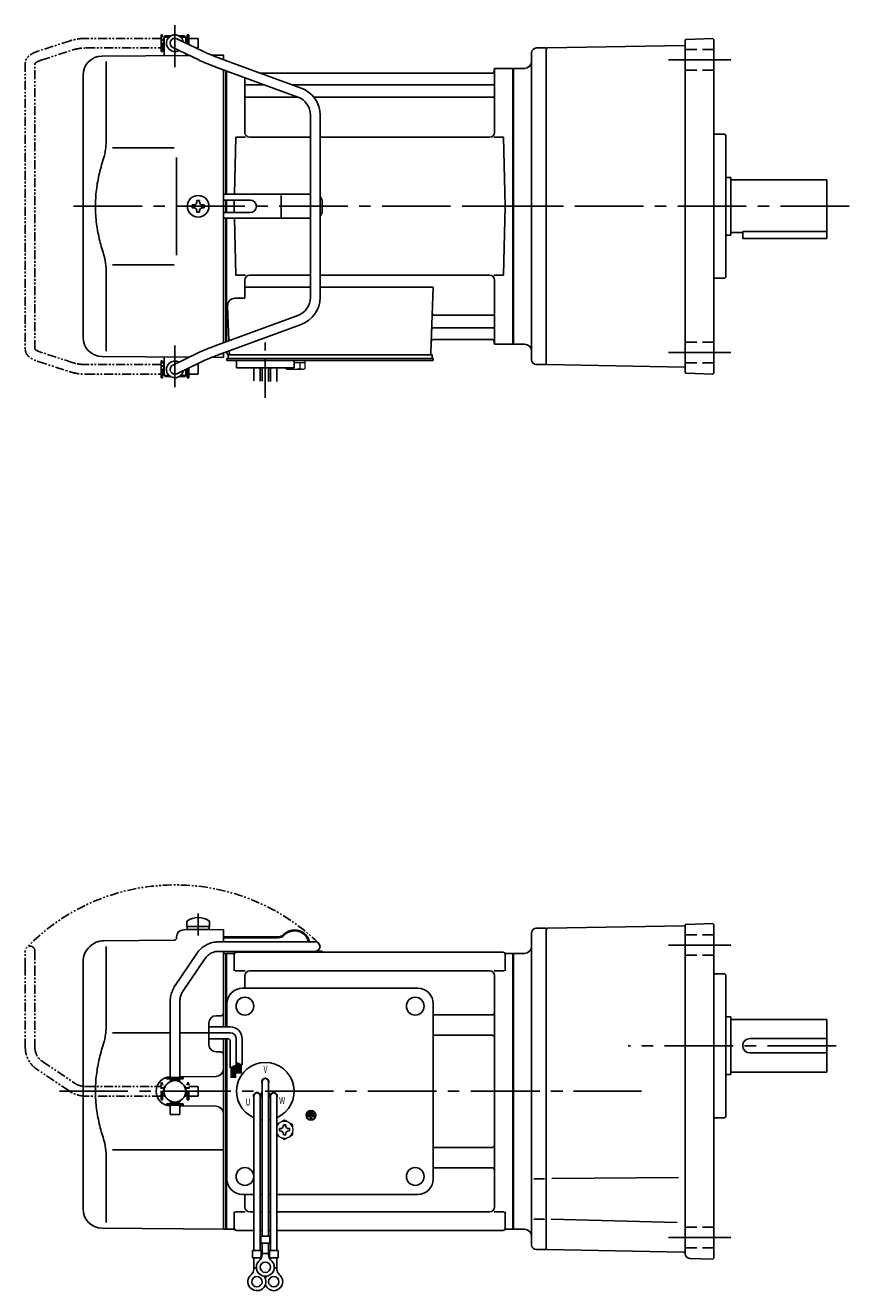
# Model space of a CAD drawing. Extents: x 134 to 846, y 53 to 580.
# Drawn here: x 134 to 478, y 53 to 580 of the extents above; entities that cross this region are included whole.
import ezdxf

# ---------------------------------------------------------------- set-up
doc = ezdxf.new("R2010")
doc.units = 0
doc.header["$LTSCALE"] = 3
doc.header["$MEASUREMENT"] = 0
for name, pattern in [('CENTER(0.5x)', [8.8, 5.5, -1.1, 1.1, -1.1]), ('HIDDEN2', [4.7625, 3.175, -1.5875]), ('PHANTOM', [2.5, 1.25, -0.25, 0.25, -0.25, 0.25, -0.25]), ('sekkei(A2)', [14.2875, 9.525, -1.5875, 1.5875, -1.5875]), ('sekkei_H', [2.38125, 1.5875, -0.79375])]:
    doc.linetypes.add(name, pattern=pattern)
doc.layers.get('0').update_dxf_attribs({"linetype": 'CONTINUOUS'})
for name, color, linetype in [('CENTER', 3, 'sekkei(A2)'), ('HIDS', 1, 'HIDDEN2'), ('PHANTOM', 2, 'PHANTOM')]:
    doc.layers.add(name, color=color, linetype=linetype)
doc.styles.get("Standard").update_dxf_attribs({"font": 'simplex.shx', "bigfont": 'extfont.shx'})

# ---------------------------------------------------------------- blocks, each defined once
blk = doc.blocks.new('A$C0D5F27CA-3')
at = {"layer": 'PHANTOM'}
for p, q in [((18.22, 62.35), (51.94, 62.35)), ((51.94, 58.35), (18.22, 58.35)), ((51.94, 62.35), (58.5, 62.35)), ((58.5, 58.35), (51.94, 58.35)), ((0.14, 44.13), (9.13, 57.45)), ((12.44, 55.21), (3.46, 41.9)), ((-2, 5.75), (-2, 37.02)), ((2, 37.02), (2, 5.75)), ((-3.5, 5.75), (2, 5.75)), ((-3.5, 5.15), (-3.5, 5.75)), ((2, 5.75), (3.5, 5.75)), ((3.5, 5.15), (3.5, 5.75)), ((-3.5, 5.15), (3.5, 5.15)), ((-2, 4.55), (2, 4.55)), ((-2, 4.03), (-2, 4.55)), ((-1.52, 5.15), (-1.52, 4.55)), ((1.52, 5.15), (1.52, 4.55)), ((2, 4.55), (2, 4.03)), ((-3.5, -5.75), (-3.5, -5.15)), ((-3.5, -5.15), (3.5, -5.15)), ((-2, -4.55), (-2, -4.03)), ((-2, -4.55), (2, -4.55)), ((-1.52, -4.55), (-1.52, -5.15)), ((1.52, -4.55), (1.52, -5.15)), ((2, -4.03), (2, -4.55)), ((3.5, -5.15), (3.5, -5.75)), ((-3.5, -5.75), (3.5, -5.75)), ((-2, -9.65), (-2, -5.75)), ((0.78, -9.65), (-2, -9.65)), ((2, -9.65), (0.78, -9.65)), ((2, -5.75), (2, -9.65))]:
    blk.add_line(p, q, dxfattribs=at)
blk.add_arc((58.5, 60.35), 2, 270, 90, dxfattribs=at)
for points, knots in [([(9.13, 57.45), (9.25, 57.62), (9.58, 58.09), (10.18, 58.81), (10.96, 59.58), (11.8, 60.26), (12.71, 60.86), (13.66, 61.36), (14.66, 61.76), (15.68, 62.07), (16.74, 62.27), (17.59, 62.34), (18.08, 62.35), (18.22, 62.35)], [0, 0, 0, 0, 0.057937, 0.158761, 0.259517, 0.360129, 0.460601, 0.560941, 0.661167, 0.761303, 0.861377, 0.961421, 1, 1, 1, 1]), ([(18.22, 58.35), (18.09, 58.35), (17.67, 58.34), (16.98, 58.25), (16.16, 58.05), (15.36, 57.74), (14.61, 57.33), (13.91, 56.84), (13.27, 56.25), (12.79, 55.7), (12.53, 55.33), (12.44, 55.21)], [0, 0, 0, 0, 0.058103, 0.183633, 0.309362, 0.43518, 0.560871, 0.686286, 0.811316, 0.935901, 1, 1, 1, 1]), ([(-2, 37.02), (-2, 37.23), (-1.99, 37.82), (-1.9, 38.79), (-1.69, 39.91), (-1.4, 41), (-1, 42.05), (-0.53, 43.04), (-0.13, 43.73), (0.1, 44.08), (0.14, 44.13)], [0, 0, 0, 0, 0.0840699, 0.2333427, 0.3826804, 0.5320169, 0.6813205, 0.8305544, 0.9714213, 1, 1, 1, 1]), ([(3.46, 41.9), (3.38, 41.78), (3.14, 41.42), (2.8, 40.77), (2.47, 39.94), (2.22, 39.06), (2.06, 38.17), (2, 37.48), (2, 37.1), (2, 37.02)], [0, 0, 0, 0, 0.083976, 0.258926, 0.43361, 0.607898, 0.781896, 0.955687, 1, 1, 1, 1])]:
    blk.add_open_spline(points, degree=3, knots=knots, dxfattribs=at)
blk = doc.blocks.new('A$C0D5F27CA-2')
for p, q in [((18.22, 62.35), (51.94, 62.35)), ((51.94, 58.35), (18.22, 58.35)), ((51.94, 62.35), (58.5, 62.35)), ((58.5, 58.35), (51.94, 58.35)), ((0.14, 44.13), (9.13, 57.45)), ((12.44, 55.21), (3.46, 41.9)), ((-2, 5.75), (-2, 37.02)), ((2, 37.02), (2, 5.75)), ((-3.5, 5.75), (2, 5.75)), ((-3.5, 5.15), (-3.5, 5.75)), ((2, 5.75), (3.5, 5.75)), ((3.5, 5.15), (3.5, 5.75)), ((-3.5, 5.15), (3.5, 5.15)), ((-2, 4.55), (2, 4.55)), ((-2, 4.03), (-2, 4.55)), ((-1.52, 5.15), (-1.52, 4.55)), ((1.52, 5.15), (1.52, 4.55)), ((2, 4.55), (2, 4.03)), ((-3.5, -5.75), (-3.5, -5.15)), ((-3.5, -5.15), (3.5, -5.15)), ((-2, -4.55), (-2, -4.03)), ((-2, -4.55), (2, -4.55)), ((-1.52, -4.55), (-1.52, -5.15)), ((1.52, -4.55), (1.52, -5.15)), ((2, -4.03), (2, -4.55)), ((3.5, -5.75), (3.5, -5.15)), ((-3.5, -5.75), (2, -5.75)), ((-2, -9.65), (-2, -5.75)), ((0.78, -9.65), (-2, -9.65)), ((2, -9.65), (0.78, -9.65)), ((2, -5.75), (2, -9.65)), ((2, -5.75), (3.5, -5.75))]:
    blk.add_line(p, q)
blk.add_arc((58.5, 60.35), 2, 270, 90)
for points, knots in [([(9.13, 57.45), (9.25, 57.62), (9.58, 58.09), (10.18, 58.81), (10.96, 59.58), (11.8, 60.26), (12.71, 60.86), (13.66, 61.36), (14.66, 61.76), (15.68, 62.07), (16.74, 62.27), (17.59, 62.34), (18.08, 62.35), (18.22, 62.35)], [0, 0, 0, 0, 0.057937, 0.158761, 0.259517, 0.360129, 0.460601, 0.560941, 0.661167, 0.761303, 0.861377, 0.961421, 1, 1, 1, 1]), ([(18.22, 58.35), (18.09, 58.35), (17.67, 58.34), (16.98, 58.25), (16.16, 58.05), (15.36, 57.74), (14.61, 57.33), (13.91, 56.84), (13.27, 56.25), (12.79, 55.7), (12.53, 55.33), (12.44, 55.21)], [0, 0, 0, 0, 0.058103, 0.183633, 0.309362, 0.43518, 0.560871, 0.686286, 0.811316, 0.935901, 1, 1, 1, 1]), ([(-2, 37.02), (-2, 37.23), (-1.99, 37.82), (-1.9, 38.79), (-1.69, 39.91), (-1.4, 41), (-1, 42.05), (-0.53, 43.04), (-0.13, 43.73), (0.1, 44.08), (0.14, 44.13)], [0, 0, 0, 0, 0.0840699, 0.2333427, 0.3826804, 0.5320169, 0.6813205, 0.8305544, 0.9714213, 1, 1, 1, 1]), ([(3.46, 41.9), (3.38, 41.78), (3.14, 41.42), (2.8, 40.77), (2.47, 39.94), (2.22, 39.06), (2.06, 38.17), (2, 37.48), (2, 37.1), (2, 37.02)], [0, 0, 0, 0, 0.083976, 0.258926, 0.43361, 0.607898, 0.781896, 0.955687, 1, 1, 1, 1])]:
    blk.add_open_spline(points, degree=3, knots=knots)

msp = doc.modelspace()

# ---------------------------------------------------------------- linework, layer by layer
for p, q in [((192.05, 576), (191.55, 575.5)), ((191.55, 575.5), (193.6, 575.5)), ((191.55, 575.5), (191.55, 567.78)), ((192.05, 576), (194.25, 576)), ((197.85, 576), (200.05, 576)), ((198.5, 575.5), (200.55, 575.5)), ((200.05, 576), (200.55, 575.5)), ((200.55, 575.5), (200.55, 573.05)), ((191.5, 575), (191.55, 575)), ((191.5, 571), (191.5, 575)), ((191.5, 571), (191.55, 571)), ((195.18, 571.2), (205.97, 566.01)), ((207.7, 569.61), (196.92, 574.8)), ((200.6, 575), (200.55, 575)), ((200.6, 573.03), (200.6, 575)), ((346.75, 571), (350.75, 571)), ((350.75, 570.5), (351.25, 571.01)), ((350.75, 571), (350.75, 571)), ((350.75, 571), (350.75, 439)), ((408.5, 572.01), (351.25, 571.01)), ((408.75, 435.9), (408.75, 574.1)), ((409.23, 574.6), (420.25, 574.98)), ((420.25, 574.98), (420.75, 574.5)), ((420.75, 435.5), (420.75, 574.5)), ((165.68, 567.65), (202.03, 567.9)), ((167.47, 565.35), (167.47, 533.58)), ((200.55, 568.61), (200.55, 567.86)), ((211.51, 567.97), (216.25, 568)), ((248.68, 554.28), (214.96, 566.65)), ((216.25, 566.17), (216.25, 568)), ((344.75, 441), (344.75, 569)), ((157.75, 450.35), (157.75, 559.65)), ((213.58, 562.89), (247.3, 550.53)), ((216.25, 505), (216.25, 561.91)), ((217.25, 561.55), (217.25, 510)), ((217.25, 561.55), (217.25, 510)), ((217.25, 510), (217.25, 561.55)), ((217.55, 510), (217.55, 561.44)), ((328.48, 560.5), (231.72, 560.5)), ((329.1, 561.67), (328.97, 560.91)), ((329.25, 535.75), (329.25, 561.84)), ((330.09, 562.5), (336.68, 562.5)), ((336.95, 447.54), (336.95, 562.46)), ((337.18, 562.37), (337.25, 562.33)), ((337.25, 562.5), (341.75, 562.5)), ((337.25, 562.5), (337.25, 447.5)), ((337.25, 562.33), (337.25, 447.67)), ((225.25, 535.75), (225.25, 558.61)), ((225.75, 555.67), (233.28, 555.67)), ((244.9, 555.67), (328.75, 555.67)), ((225.75, 550.43), (247.55, 550.43)), ((253.98, 550.43), (328.75, 550.43)), ((252.55, 543.02), (252.55, 466.98)), ((256.55, 466.98), (256.55, 543.02)), ((220.88, 510), (221.5, 533.75)), ((221.5, 533.75), (225.55, 533.75)), ((252.55, 533.75), (227.25, 533.75)), ((327.25, 533.75), (256.55, 533.75)), ((328.95, 533.75), (333, 533.75)), ((333.75, 505), (333, 533.75)), ((425.25, 535), (420.75, 535)), ((425.25, 535), (425.75, 534.5)), ((425.75, 475.5), (425.75, 534.5)), ((170.02, 529.37), (195.75, 529.4)), ((425.75, 517), (427.75, 517)), ((427.75, 517), (427.75, 493)), ((427.75, 516), (467.75, 516)), ((467.75, 516), (467.75, 491.5)), ((205.17, 506.75), (205.17, 507.45)), ((205.17, 507.45), (206.33, 507.45)), ((206.33, 506.75), (206.33, 507.45)), ((216.25, 510), (216.25, 500)), ((252.55, 510), (216.25, 510)), ((227.43, 507.6), (216.25, 507.6)), ((217.25, 505), (217.25, 507.6)), ((217.25, 507.6), (217.25, 502.4)), ((217.25, 507.6), (217.25, 502.4)), ((217.25, 507.6), (217.25, 502.4)), ((217.25, 507.6), (217.25, 505)), ((217.25, 507.6), (217.25, 505)), ((217.55, 505), (217.55, 507.6)), ((217.55, 502.4), (217.55, 507.6)), ((220.75, 505), (220.82, 507.6)), ((220.75, 505), (220.82, 507.6)), ((240.31, 500.5), (240.31, 509.5)), ((257.43, 507), (257.43, 503)), ((204, 505.58), (203.3, 505.58)), ((203.3, 505.58), (203.3, 504.42)), ((204, 504.42), (203.3, 504.42)), ((205.17, 503.25), (205.17, 502.55)), ((205.17, 502.55), (206.33, 502.55)), ((206.33, 503.25), (206.33, 502.55)), ((207.5, 505.58), (208.2, 505.58)), ((207.5, 504.42), (208.2, 504.42)), ((208.2, 505.58), (208.2, 504.42)), ((216.25, 505), (216.25, 448.09)), ((216.25, 502.4), (227.43, 502.4)), ((217.25, 505), (217.25, 502.4)), ((217.25, 505), (217.25, 502.4)), ((217.25, 502.4), (217.25, 505)), ((217.55, 502.4), (217.55, 505)), ((220.75, 505), (220.82, 502.4)), ((220.75, 505), (220.82, 502.4)), ((333.75, 505), (333, 476.25)), ((252.55, 500), (216.25, 500)), ((217.25, 448.45), (217.25, 500)), ((217.25, 500), (217.25, 448.45)), ((217.25, 500), (217.25, 448.45)), ((217.55, 448.56), (217.55, 500)), ((220.88, 500), (221.5, 476.25)), ((425.75, 493), (427.75, 493)), ((427.75, 494), (432.75, 494)), ((432.75, 494.42), (467.75, 494.42)), ((432.75, 494.42), (432.75, 491.5)), ((432.75, 491.5), (467.75, 491.5)), ((170.02, 480.64), (195.75, 480.59)), ((167.47, 444.65), (167.47, 476.42)), ((221.5, 476.25), (225.55, 476.25)), ((252.55, 476.25), (227.25, 476.25)), ((327.25, 476.25), (256.55, 476.25)), ((328.95, 476.25), (333, 476.25)), ((425.25, 475), (420.75, 475)), ((425.75, 475.5), (425.25, 475)), ((225.25, 474.25), (225.25, 466.63)), ((225.25, 471.21), (252.55, 471.21)), ((256.55, 471.21), (303.74, 471.21)), ((303.74, 471.21), (302.78, 443.97)), ((329.25, 474.25), (329.25, 448.16)), ((221.03, 466.63), (225.25, 466.63)), ((247.3, 459.47), (213.58, 447.11)), ((218.03, 463.53), (218.54, 448.93)), ((304.36, 459.57), (328.75, 459.57)), ((214.96, 443.35), (248.68, 455.72)), ((304.11, 454.33), (328.75, 454.33)), ((303.94, 449.5), (328.48, 449.5)), ((329.1, 448.33), (328.97, 449.09)), ((205.97, 443.99), (195.18, 438.8)), ((216.25, 443.83), (216.25, 442)), ((217.75, 444.38), (217.75, 444)), ((218.69, 444.72), (218.72, 443.97)), ((336.68, 447.5), (330.09, 447.5)), ((337.18, 447.63), (337.25, 447.67)), ((337.25, 447.5), (341.75, 447.5)), ((165.68, 442.35), (202.03, 442.1)), ((191.5, 439), (191.55, 439)), ((191.5, 439), (191.5, 435)), ((191.55, 434.5), (191.55, 442.22)), ((196.92, 435.2), (207.7, 440.39)), ((211.51, 442.03), (216.25, 442)), ((217.75, 440.7), (217.75, 441.5)), ((218.75, 441.5), (217.75, 441.5)), ((224.25, 440.7), (217.75, 440.7)), ((218.25, 443), (218.75, 443)), ((218.25, 441.5), (218.25, 443)), ((218.75, 443), (301.78, 443)), ((303.75, 441.5), (218.75, 441.5)), ((220.75, 441.5), (219.98, 441.5)), ((221.75, 437.7), (221.75, 440.7)), ((303.75, 440.7), (221.75, 440.7)), ((241.75, 440.7), (245.75, 440.7)), ((245.75, 437.7), (245.75, 440.7)), ((300.95, 443), (303.25, 443)), ((303.25, 441.5), (303.25, 443)), ((303.75, 440.7), (303.75, 441.5)), ((346.75, 439), (350.75, 439)), ((350.75, 439.5), (351.25, 438.99)), ((350.75, 439), (350.75, 439)), ((408.5, 437.99), (351.25, 438.99)), ((191.5, 435), (191.55, 435)), ((191.55, 434.5), (193.6, 434.5)), ((192.05, 434), (191.55, 434.5)), ((192.05, 434), (194.25, 434)), ((197.85, 434), (200.05, 434)), ((198.5, 434.5), (200.55, 434.5)), ((200.05, 434), (200.55, 434.5)), ((200.55, 434.5), (200.55, 436.95)), ((200.6, 435), (200.55, 435)), ((200.6, 436.97), (200.6, 435)), ((245.75, 437.7), (221.75, 437.7)), ((228.93, 432.16), (228.93, 437.7)), ((231.56, 437.7), (231.56, 432.09)), ((232.43, 437.7), (232.43, 432.08)), ((235.06, 437.7), (235.06, 432.01)), ((235.93, 437.7), (235.93, 431.9)), ((238.56, 431.9), (238.56, 437.7)), ((409.23, 435.4), (420.25, 435.02)), ((420.75, 435.5), (420.25, 435.02)), ((201, 206.89), (201, 204.75)), ((210.5, 206.89), (210.5, 204.75)), ((408.99, 205.59), (420.25, 205.98)), ((420.25, 205.98), (420.75, 205.5)), ((199.72, 203.36), (216.25, 203.5)), ((201, 204.75), (210.5, 204.75)), ((201.15, 204.75), (201.15, 203.45)), ((201.15, 203.45), (210.35, 203.45)), ((210.35, 204.75), (210.35, 203.45)), ((216.25, 203.5), (216.25, 198.35)), ((344.75, 72), (344.75, 202)), ((346.75, 204), (350.75, 204)), ((351.25, 204.01), (350.75, 203.5)), ((350.75, 70), (350.75, 204)), ((408.5, 205.01), (351.25, 204.01)), ((408.75, 205.34), (408.75, 68.35)), ((420.75, 205.5), (420.75, 66.5)), ((160.09, 195.84), (160.65, 196.4)), ((166.23, 198.74), (195.76, 199)), ((167.47, 196.35), (167.47, 164.58)), ((196.75, 200.36), (196.75, 200)), ((239.14, 200.4), (216.25, 200.4)), ((239.14, 200), (216.25, 200)), ((157.75, 86.94), (157.75, 190.19)), ((216.25, 194.35), (216.25, 193.47)), ((216.25, 193.53), (216.25, 162.91)), ((216.25, 193.47), (217.05, 193.49)), ((217.05, 193.49), (217.25, 193.3)), ((217.32, 193.37), (217.25, 193.33)), ((217.25, 162.91), (217.25, 193.33)), ((217.25, 193.3), (217.25, 162.91)), ((217.55, 193.46), (217.55, 162.91)), ((217.82, 193.5), (220.43, 193.5)), ((220.75, 193), (220.75, 186.22)), ((221.75, 194), (332.75, 194)), ((257.43, 194.4), (254.99, 194.4)), ((257.43, 194.4), (257.43, 194)), ((333.75, 193), (333.75, 186.22)), ((334.07, 193.5), (336.68, 193.5)), ((336.95, 193.46), (336.95, 78.54)), ((337.18, 193.37), (337.25, 193.33)), ((337.25, 193.5), (341.75, 193.5)), ((337.25, 193.5), (337.25, 78.5)), ((337.25, 193.33), (337.25, 78.67)), ((221.15, 186.22), (225.4, 186.22)), ((327.25, 186.22), (227.25, 186.22)), ((329.1, 186.22), (333.35, 186.22)), ((425.25, 185), (420.75, 185)), ((425.25, 185), (425.75, 184.5)), ((225.25, 184.22), (225.25, 179)), ((329.25, 184.22), (329.25, 87.78)), ((425.75, 125.5), (425.75, 184.5)), ((224.25, 179), (297.25, 179)), ((217.75, 162.91), (217.75, 172.5)), ((303.75, 99.5), (303.75, 172.5)), ((210.25, 155.47), (210.25, 164.53)), ((215.26, 167.54), (213.22, 167.53)), ((303.75, 167.88), (328.25, 167.88)), ((425.75, 167), (427.75, 167)), ((427.75, 167), (427.75, 143)), ((427.75, 166), (467.75, 166)), ((467.75, 166), (467.75, 144)), ((170.02, 160.37), (194.05, 160.39)), ((198.05, 160.4), (210.25, 160.41)), ((303.75, 159.41), (328.25, 159.41)), ((216.25, 157.91), (216.25, 136)), ((217.25, 78.67), (217.25, 157.91)), ((217.25, 157.91), (217.25, 78.7)), ((217.55, 157.91), (217.55, 78.54)), ((217.75, 99.5), (217.75, 157.91)), ((435.75, 158), (467.75, 158)), ((215.26, 152.46), (213.22, 152.47)), ((435.75, 152), (467.75, 152)), ((425.75, 143), (427.75, 143)), ((427.75, 144), (467.75, 144)), ((198.05, 142.09), (213.28, 142.22)), ((232.43, 140), (232.43, 75.63)), ((235.07, 140), (235.07, 75.63)), ((216.25, 136), (216.25, 78.5)), ((228.93, 134), (228.93, 69.63)), ((231.52, 134.86), (232.39, 135.36)), ((231.57, 134), (231.57, 69.63)), ((231.64, 134.64), (232.51, 135.14)), ((235.86, 134.64), (234.99, 135.14)), ((235.98, 134.86), (235.11, 135.36)), ((235.93, 134), (235.93, 69.63)), ((238.57, 134), (238.57, 69.63)), ((198.05, 129.91), (213.28, 129.78)), ((251.73, 126.81), (251.73, 126.34)), ((253.77, 126.81), (251.73, 126.81)), ((253.43, 127.63), (252.07, 127.63)), ((252.07, 127.63), (252.07, 127.15)), ((253.43, 127.15), (252.07, 127.15)), ((253.43, 127.63), (253.43, 127.15)), ((253.77, 126.81), (253.77, 126.34)), ((251.39, 126), (251.39, 125.53)), ((254.11, 126), (251.39, 126)), ((252.51, 125.53), (251.39, 125.53)), ((253.77, 126.34), (251.73, 126.34)), ((252.51, 125.53), (252.51, 124.31)), ((252.51, 124.31), (252.99, 124.31)), ((252.99, 125.53), (252.99, 124.31)), ((254.11, 125.53), (252.99, 125.53)), ((254.11, 126), (254.11, 125.53)), ((425.25, 125), (420.75, 125)), ((425.75, 125.5), (425.25, 125)), ((170.01, 111.64), (216.25, 111.55)), ((303.75, 112.59), (328.25, 112.59)), ((167.47, 107.42), (167.47, 81.24)), ((303.75, 104.12), (328.25, 104.12)), ((350.12, 99.5), (345.62, 99.5)), ((353.14, 99.63), (405.96, 100.09)), ((224.25, 93), (228.93, 93)), ((225.25, 93), (225.25, 87.78)), ((231.57, 93), (232.43, 93)), ((235.07, 93), (235.93, 93)), ((238.57, 93), (297.25, 93)), ((220.75, 79), (220.75, 85.78)), ((221.15, 85.78), (225.4, 85.78)), ((228.93, 85.78), (227.25, 85.78)), ((232.43, 85.78), (231.57, 85.78)), ((235.93, 85.78), (235.07, 85.78)), ((327.25, 85.78), (238.57, 85.78)), ((329.1, 85.78), (333.35, 85.78)), ((333.75, 79), (333.75, 85.78)), ((350.12, 82.68), (345.62, 82.68)), ((352.91, 82.68), (405.47, 81.31)), ((165.68, 78.94), (216.25, 78.5)), ((216.25, 78.53), (217.05, 78.51)), ((217.25, 78.7), (217.05, 78.51)), ((217.32, 78.63), (217.25, 78.67)), ((220.43, 78.5), (217.82, 78.5)), ((221.75, 78), (228.93, 78)), ((231.57, 78), (232.43, 78)), ((231.93, 75.63), (231.93, 72.63)), ((231.93, 75.63), (235.57, 75.63)), ((235.07, 78), (235.93, 78)), ((235.57, 75.63), (235.57, 72.63)), ((238.57, 78), (332.75, 78)), ((334.07, 78.5), (336.68, 78.5)), ((337.18, 78.63), (337.25, 78.67)), ((337.25, 78.5), (341.75, 78.5)), ((228.43, 69.63), (232.07, 69.63)), ((228.43, 69.63), (228.43, 66.63)), ((231.93, 72.63), (235.57, 72.63)), ((232.07, 69.63), (232.07, 66.63)), ((232.43, 67.82), (232.43, 72.63)), ((235.07, 67.82), (235.07, 72.63)), ((235.43, 69.63), (239.07, 69.63)), ((235.43, 69.63), (235.43, 66.63)), ((239.07, 69.63), (239.07, 66.63)), ((346.75, 70), (350.75, 70)), ((350.75, 70.5), (351.25, 69.99)), ((351.25, 69.99), (408.26, 69)), ((228.43, 66.63), (232.07, 66.63)), ((228.93, 61.82), (228.93, 66.63)), ((231.57, 65.7), (231.57, 66.63)), ((232.43, 68.43), (235.07, 68.43)), ((235.43, 66.63), (239.07, 66.63)), ((235.93, 65.7), (235.93, 66.63)), ((238.57, 61.82), (238.57, 66.63)), ((420.25, 66.02), (410.68, 66.35)), ((420.25, 66.01), (420.75, 66.5)), ((228.93, 62.43), (230, 62.43)), ((237.49, 62.43), (238.57, 62.43))]:
    msp.add_line(p, q)
at = {"color": 7, "linetype": 'Continuous', "lineweight": 25}
for p, q in [((196.75, 525.4), (196.75, 505)), ((196.75, 505), (196.75, 484.59)), ((222.05, 443), (228.45, 443))]:
    msp.add_line(p, q, dxfattribs=at)
at = {"color": 7, "linetype": 'Continuous', "lineweight": 15}
for p, q in [((242.21, 440.7), (246.25, 440.7)), ((245.75, 439.9), (248.27, 439.9)), ((246.25, 440.7), (250.29, 440.7)), ((248.27, 439.9), (250.29, 439.9)), ((248.27, 437.41), (248.27, 439.9)), ((250.29, 437.41), (250.29, 440.7)), ((242.21, 437.41), (242.21, 437.7)), ((242.75, 437.1), (242.21, 437.41)), ((242.75, 437.1), (243.22, 437.1)), ((243.22, 437.1), (246.25, 437.1)), ((244.23, 437.41), (244.23, 437.7)), ((245.75, 437.1), (245.75, 437.12)), ((246.25, 437.1), (249.28, 437.1)), ((246.75, 437.12), (246.75, 437.1)), ((249.28, 437.1), (249.75, 437.1)), ((250.29, 437.41), (249.75, 437.1)), ((245.25, 120.48), (245.21, 120.48)), ((245.21, 119.48), (245.25, 119.48)), ((245.25, 120.48), (245.25, 119.48))]:
    msp.add_line(p, q, dxfattribs=at)
at = {"linetype": 'Continuous'}
for p, q in [((219.11, 162.91), (210.25, 162.91)), ((219.11, 160.41), (210.25, 160.41)), ((218.11, 157.91), (210.25, 157.91)), ((219.11, 156.91), (219.11, 145.73)), ((221.61, 157.91), (221.61, 146.85)), ((224.11, 157.91), (224.11, 146.91)), ((221.61, 148.04), (224.11, 146.91)), ((221.61, 148.03), (221.62, 148.03)), ((221.91, 147.9), (221.91, 143.42)), ((222.11, 147.81), (222.11, 143.42)), ((219.11, 145.73), (221.61, 146.85)), ((219.51, 145.9), (219.51, 141.65)), ((219.71, 145.99), (219.71, 141.65)), ((219.91, 146.08), (219.91, 141.65)), ((220.11, 146.17), (220.11, 141.65)), ((220.31, 146.26), (220.31, 141.65)), ((220.51, 146.35), (220.51, 141.65)), ((220.71, 146.44), (220.71, 141.65)), ((220.91, 146.53), (220.91, 141.65)), ((221.11, 146.62), (221.11, 141.65)), ((221.31, 146.71), (221.31, 141.65)), ((222.31, 147.72), (222.31, 143.42)), ((222.51, 147.63), (222.51, 143.42)), ((222.71, 147.54), (222.71, 143.42)), ((222.91, 147.45), (222.91, 143.42)), ((223.11, 147.36), (223.11, 143.42)), ((223.31, 147.27), (223.31, 143.42)), ((223.51, 147.18), (223.51, 143.42)), ((223.71, 147.09), (223.71, 143.42))]:
    msp.add_line(p, q, dxfattribs=at)
at = {"color": 7, "linetype": 'Continuous'}
for p, q in [((241.27, 121.79), (241.27, 122.08)), ((241.27, 122.08), (241.75, 122.08)), ((241.75, 122.08), (242.23, 122.08)), ((242.23, 122.08), (242.23, 121.79)), ((239.65, 119.98), (239.65, 120.46)), ((239.65, 120.46), (239.94, 120.46)), ((239.65, 119.5), (239.65, 119.98)), ((239.94, 119.5), (239.65, 119.5)), ((241.27, 117.88), (241.27, 118.17)), ((241.75, 117.88), (241.27, 117.88)), ((242.23, 117.88), (241.75, 117.88)), ((242.23, 118.17), (242.23, 117.88)), ((243.56, 120.46), (243.85, 120.46)), ((243.85, 119.5), (243.56, 119.5)), ((243.85, 120.46), (243.85, 119.98)), ((243.85, 119.98), (243.85, 119.5))]:
    msp.add_line(p, q, dxfattribs=at)
for centre, radius in [((205.75, 505), 4.5), ((225.25, 171.5), 3.7), ((296.25, 171.5), 3.7), ((296.25, 171.5), 3.7), ((196.05, 136), 4.5), ((252.75, 126), 2), ((252.75, 126), 1.86), ((225.25, 100.5), 3.7), ((296.25, 100.5), 3.7), ((233.75, 62.63), 2.15), ((230.25, 56.63), 2.15), ((237.25, 56.63), 2.15)]:
    msp.add_circle(centre, radius)
for centre, radius, start, end in [((196.05, 573), 3.5, 9.14, 299.4401), ((196.05, 573), 2, 64.29, 244.29), ((346.75, 569), 2, 90, 180), ((408.5, 572.26), 0.25, 271, 0), ((409.25, 574.1), 0.5, 92, 180), ((165.75, 559.65), 8, 90.5, 180), ((341.75, 565.5), 3, 270, 0), ((328.48, 561), 0.5, 270, 350), ((330.09, 561.5), 1, 90, 170), ((336.68, 561.5), 1, 60, 90), ((225.75, 556.17), 0.5, 180, 270), ((244.55, 543.02), 12, 0, 69.8637), ((328.75, 556.17), 0.5, 270, 360), ((225.75, 549.93), 0.5, 90, 180), ((244.55, 543.02), 8, 0, 69.8637), ((328.75, 549.93), 0.5, 360, 90), ((227.25, 535.75), 2, 180, 270), ((327.25, 535.75), 2, 270, 360), ((204, 506.75), 1.17, 270, 0), ((207.5, 506.75), 1.17, 180, 270), ((227.43, 505), 2.6, 270, 90), ((254.43, 507), 3, 0, 44.9553), ((204, 503.25), 1.17, 0, 90), ((207.5, 503.25), 1.17, 90, 180), ((254.43, 503), 3, 315.0447, 0), ((227.25, 474.25), 2, 90, 180), ((327.25, 474.25), 2, 0, 90), ((221.03, 463.63), 3, 90, 182), ((244.55, 466.98), 8, 290.1363, 0), ((244.55, 466.98), 12, 290.1363, 0), ((304.36, 460.57), 1, 178, 270), ((328.75, 460.07), 0.5, 270, 0), ((304.11, 453.33), 1, 90, 178), ((328.75, 453.83), 0.5, 0, 90), ((165.75, 450.35), 8, 180, 269.5), ((303.94, 448.5), 1, 90, 178), ((328.48, 449), 0.5, 10, 90), ((218.75, 444), 1, 180, 270), ((219.72, 444), 1, 182, 270), ((301.78, 444), 1, 270, 358), ((330.09, 448.5), 1, 190, 270), ((336.68, 448.5), 1, 270, 300), ((341.75, 444.5), 3, 0, 90), ((196.05, 437), 3.5, 60.5599, 350.86), ((196.05, 437), 2, 115.71, 295.71), ((346.75, 441), 2, 180, 270), ((408.5, 437.74), 0.25, 0, 89), ((409.25, 435.9), 0.5, 180, 268), ((205.75, 200.45), 8, 53.5763, 126.4236), ((199.75, 200.36), 3, 90.5, 180), ((239.14, 203.4), 3, 270, 316.2519), ((239.14, 203.4), 3.4, 270, 316.2519), ((245.93, 196.9), 6.4, 13.0993, 136.2519), ((245.93, 196.9), 6, 13.9897, 136.2519), ((346.75, 202), 2, 90, 180), ((408.5, 205.26), 0.25, 271, 0), ((409, 205.34), 0.25, 92, 180), ((165.75, 190.19), 8, 135, 180), ((166.3, 190.74), 8, 90.5, 135), ((195.75, 200), 1, 270.5, 0), ((341.75, 196.5), 3, 270, 0), ((217.82, 192.5), 1, 90, 120), ((220.43, 194.5), 1, 270, 311.4096), ((221.75, 193), 1, 90, 180), ((254.13, 195.9), 1.9, 234.6607, 270), ((332.75, 193), 1, 0, 90), ((334.07, 194.5), 1, 228.5904, 270), ((336.68, 192.5), 1, 60, 90), ((227.25, 184.22), 2, 90, 180), ((327.25, 184.22), 2, 0, 90), ((224.25, 172.5), 6.5, 90, 180), ((297.25, 172.5), 6.5, 0, 90), ((328.25, 168.88), 1, 270, 0), ((213.25, 164.53), 3, 90.5, 180), ((215.25, 168.54), 1, 270.5, 0), ((303.75, 168.88), 1, 269.9939, 270), ((328.25, 158.41), 1, 0, 90), ((213.25, 155.47), 3, 180, 269.5), ((435.75, 155), 3, 90, 270), ((215.25, 151.46), 1, 0, 89.5), ((233.75, 136), 12, 293.6564, 246.3436), ((213.25, 145.22), 3, 270.5, 0), ((194.3, 136), 6.05, 92.3939, 179.9999), ((233.75, 140), 1.5, 331.243, 208.757), ((233.75, 140), 1.31, 0, 180), ((194.3, 136), 6.05, 179.9999, 267.6061), ((230.29, 134), 1.5, 34.7801, 210), ((230.25, 134), 1.31, 0, 180), ((230.29, 134), 1.5, 328.5108, 25.2197), ((230.29, 134), 2.5, 27.134, 32.866), ((237.21, 134), 2.5, 147.134, 152.866), ((237.21, 134), 1.5, 154.7802, 211.4893), ((237.25, 134), 1.31, 0, 180), ((237.21, 134), 1.5, 330.0005, 145.2199), ((213.25, 126.78), 3, 0, 89.5), ((233.75, 136), 12, 259.5089, 263.7087), ((233.75, 136), 12, 276.2913, 280.4911), ((328.25, 113.59), 1, 270, 0), ((328.25, 103.12), 1, 0, 90), ((224.25, 99.5), 6.5, 180, 270), ((297.25, 99.5), 6.5, 270, 0), ((165.75, 86.94), 8, 180, 269.5), ((227.25, 87.78), 2, 180, 270), ((327.25, 87.78), 2, 270, 0), ((217.82, 79.5), 1, 240, 270), ((220.43, 77.5), 1, 48.5904, 90), ((221.75, 79), 1, 180, 270), ((332.75, 79), 1, 270, 0), ((334.07, 77.5), 1, 90, 131.4096), ((336.68, 79.5), 1, 270, 300), ((341.75, 75.5), 3, 0, 90), ((346.75, 72), 2, 180, 270), ((408.25, 68.5), 0.5, 0, 89), ((233.75, 62.63), 3.75, 129.7369, 50.2634), ((229.43, 67.82), 3, 309.7364, 0), ((238.07, 67.82), 3, 180, 230.2633), ((410.75, 68.35), 2, 180, 268), ((230.25, 56.63), 3.75, 129.7369, 37.5877), ((225.93, 61.82), 3, 309.7364, 0), ((237.25, 56.63), 3.75, 201.0318, 50.2634), ((237.25, 56.63), 3.75, 142.4118, 158.9677), ((241.57, 61.82), 3, 180, 230.2633)]:
    msp.add_arc(centre, radius, start, end)
at = {"linetype": 'Continuous'}
for centre, radius in [((219.11, 157.91), 5), ((219.11, 157.91), 2.5), ((218.11, 156.91), 1)]:
    msp.add_arc(centre, radius, 0, 90, dxfattribs=at)
at = {"color": 7, "linetype": 'Continuous', "lineweight": 15}
for start, end in [(120, 155.5053), (60, 120), (8.2132, 60), (204.4947, 240), (240, 300), (300, 351.7868)]:
    msp.add_arc((241.75, 119.98), 3.5, start, end, dxfattribs=at)
at = {"color": 7, "linetype": 'Continuous'}
for centre, start, end in [((239.94, 121.79), 270, 0), ((243.56, 121.79), 180, 270), ((239.94, 118.17), 0, 90), ((243.56, 118.17), 90, 180)]:
    msp.add_arc(centre, 1.34, start, end, dxfattribs=at)
for points, knots in [([(205.97, 566.01), (206.07, 565.95), (206.39, 565.8), (206.97, 565.54), (207.72, 565.21), (208.53, 564.86), (209.39, 564.51), (210.29, 564.15), (211.23, 563.78), (212.19, 563.41), (212.98, 563.11), (213.44, 562.94), (213.58, 562.89)], [0, 0, 0, 0, 0.058541, 0.173626, 0.286997, 0.399177, 0.510646, 0.621666, 0.732399, 0.842949, 0.953392, 1, 1, 1, 1]), ([(214.96, 566.65), (214.79, 566.71), (214.31, 566.89), (213.51, 567.19), (212.58, 567.54), (211.68, 567.9), (210.82, 568.24), (210.02, 568.58), (209.27, 568.9), (208.59, 569.2), (208.07, 569.43), (207.8, 569.56), (207.7, 569.61)], [0, 0, 0, 0, 0.058322, 0.169266, 0.280195, 0.391013, 0.50165, 0.612015, 0.72198, 0.831351, 0.939829, 1, 1, 1, 1]), ([(167.47, 533.58), (167.47, 532.78), (167.43, 531.95), (167.31, 530.29), (167.23, 529.47), (167.01, 527.83), (166.87, 527), (166.68, 526.04), (166.65, 525.9), (166.63, 525.76)], [0.0002013, 0.0002013, 0.0002013, 0.0002013, 0.3230943, 0.3230943, 0.6260446, 0.6260446, 0.9289949, 0.9289949, 0.9788862, 0.9788862, 0.9788862, 0.9788862]), ([(166.63, 525.76), (165.83, 523.46), (165.14, 521.13), (164.04, 516.5), (163.63, 514.21), (163.06, 509.57), (162.92, 507.22), (162.93, 503.64), (162.97, 502.43), (163.13, 500.02), (163.25, 498.83), (163.71, 495.28), (164.16, 492.94), (165.26, 488.47), (165.9, 486.34), (166.63, 484.24)], [0.0043765, 0.0043765, 0.0043765, 0.0043765, 0.1757485, 0.1757485, 0.3398793, 0.3398793, 0.5040101, 0.5040101, 0.5877582, 0.5877582, 0.6715064, 0.6715064, 0.8390026, 0.8390026, 0.9956241, 0.9956241, 0.9956241, 0.9956241]), ([(213.58, 447.11), (213.41, 447.04), (212.91, 446.86), (212.09, 446.55), (211.13, 446.18), (210.2, 445.82), (209.31, 445.46), (208.46, 445.11), (207.66, 444.77), (206.92, 444.44), (206.36, 444.18), (206.06, 444.04), (205.97, 443.99)], [0, 0, 0, 0, 0.058008, 0.168369, 0.278801, 0.389324, 0.500001, 0.610919, 0.722197, 0.834021, 0.946695, 1, 1, 1, 1]), ([(207.7, 440.39), (207.8, 440.44), (208.06, 440.56), (208.56, 440.79), (209.23, 441.09), (209.96, 441.4), (210.76, 441.73), (211.61, 442.07), (212.5, 442.43), (213.43, 442.78), (214.25, 443.09), (214.76, 443.28), (214.96, 443.35)], [0, 0, 0, 0, 0.057822, 0.163944, 0.271464, 0.380259, 0.489871, 0.600018, 0.71052, 0.821254, 0.932134, 1, 1, 1, 1]), ([(167.47, 164.58), (167.46, 163.78), (167.43, 162.95), (167.31, 161.29), (167.23, 160.47), (167.01, 158.83), (166.87, 158), (166.68, 157.04), (166.65, 156.9), (166.63, 156.76)], [0.0002013, 0.0002013, 0.0002013, 0.0002013, 0.3230943, 0.3230943, 0.6260446, 0.6260446, 0.9289949, 0.9289949, 0.9788862, 0.9788862, 0.9788862, 0.9788862]), ([(166.63, 156.76), (165.83, 154.46), (165.14, 152.13), (164.04, 147.5), (163.63, 145.21), (163.06, 140.57), (162.92, 138.22), (162.93, 134.64), (162.97, 133.43), (163.13, 131.02), (163.25, 129.83), (163.71, 126.28), (164.16, 123.94), (165.26, 119.47), (165.9, 117.34), (166.63, 115.24)], [0.0043765, 0.0043765, 0.0043765, 0.0043765, 0.1757485, 0.1757485, 0.3398793, 0.3398793, 0.5040101, 0.5040101, 0.5877582, 0.5877582, 0.6715064, 0.6715064, 0.8390026, 0.8390026, 0.9956241, 0.9956241, 0.9956241, 0.9956241])]:
    msp.add_open_spline(points, degree=3, knots=knots)
for points in [[(166.63, 484.24), (167.18, 481.55), (167.46, 478.85), (167.47, 476.42)], [(166.63, 115.24), (167.18, 112.55), (167.46, 109.85), (167.47, 107.42)]]:
    msp.add_open_spline(points, degree=3)
at = {"color": 7, "linetype": 'Continuous', "lineweight": 15}
for points in [[(242.21, 437.41), (242.54, 437.22), (242.87, 437.1), (243.22, 437.1)], [(246.75, 437.12), (247.27, 437.16), (247.78, 437.27), (248.27, 437.41)], [(248.27, 437.41), (248.6, 437.22), (248.94, 437.1), (249.28, 437.1)], [(241.75, 124.02), (241.18, 123.69), (240.6, 123.35), (240, 123.01)], [(245.25, 122), (244.68, 122.33), (244.1, 122.67), (243.5, 123.01)], [(245.25, 120.48), (245.25, 121), (245.25, 121.5), (245.25, 122)], [(238.57, 117.78), (239.04, 117.5), (239.51, 117.23), (240, 116.95)], [(241.75, 115.94), (242.32, 116.27), (242.9, 116.6), (243.5, 116.95)]]:
    msp.add_open_spline(points, degree=3, dxfattribs=at)
for points, knots in [([(243.22, 437.1), (243.39, 437.1), (243.56, 437.13), (243.9, 437.24), (244.06, 437.32), (244.23, 437.41)], [0, 0, 0, 0, 0.5, 0.5, 1, 1, 1, 1]), ([(244.23, 437.41), (244.48, 437.34), (244.73, 437.28), (245.24, 437.18), (245.49, 437.14), (245.75, 437.12)], [0, 0, 0, 0, 0.5, 0.5, 1, 1, 1, 1]), ([(249.28, 437.1), (249.45, 437.1), (249.62, 437.13), (249.96, 437.24), (250.13, 437.32), (250.29, 437.41)], [0, 0, 0, 0, 0.5, 0.5, 1, 1, 1, 1]), ([(240, 123.01), (239.7, 122.84), (239.41, 122.67), (238.93, 122.39), (238.75, 122.29), (238.57, 122.18)], [0, 0, 0, 0, 0.5, 0.5, 0.8167422, 0.8167422, 0.8167422, 0.8167422]), ([(243.5, 123.01), (243.2, 123.18), (242.91, 123.35), (242.32, 123.69), (242.04, 123.86), (241.75, 124.02)], [0, 0, 0, 0, 0.5, 0.5, 1, 1, 1, 1]), ([(240, 116.95), (240.3, 116.78), (240.59, 116.61), (241.18, 116.27), (241.46, 116.1), (241.75, 115.94)], [0, 0, 0, 0, 0.5, 0.5, 1, 1, 1, 1]), ([(243.5, 116.95), (243.8, 117.12), (244.09, 117.29), (244.68, 117.63), (244.96, 117.79), (245.25, 117.96)], [0, 0, 0, 0, 0.5, 0.5, 1, 1, 1, 1]), ([(245.25, 117.96), (245.25, 118.21), (245.25, 118.46), (245.25, 118.97), (245.25, 119.22), (245.25, 119.48)], [0, 0, 0, 0, 0.5, 0.5, 1, 1, 1, 1])]:
    msp.add_open_spline(points, degree=3, knots=knots, dxfattribs=at)
at = {"layer": 'CENTER'}
for p, q in [((196.05, 563.01), (196.05, 580.45)), ((427.75, 566), (401.75, 566)), ((329.25, 562.5), (329.2, 562.2)), ((329.56, 562.5), (329.25, 562.5)), ((353.83, 505), (152.67, 505)), ((319.93, 505), (477.75, 505)), ((196.05, 446.99), (196.05, 429.55)), ((329.25, 447.5), (329.2, 447.8)), ((329.56, 447.5), (329.25, 447.5)), ((427.75, 444), (401.75, 444)), ((205.75, 210.08), (205.75, 200.9)), ((427.75, 197), (401.75, 197)), ((471.64, 155), (385.02, 155)), ((147.91, 136), (363.12, 136)), ((319.64, 136), (390.6, 136)), ((427.75, 75), (401.75, 75))]:
    msp.add_line(p, q, dxfattribs=at)
at = {"layer": 'CENTER', "linetype": 'CENTER(0.5x)'}
msp.add_line((233.75, 425.13), (233.75, 448.73), dxfattribs=at)
at = {"layer": 'HIDS', "linetype": 'sekkei_H'}
for p, q in [((420.75, 570.3), (408.76, 570.3)), ((420.75, 561.7), (408.76, 561.7)), ((420.75, 448.3), (408.76, 448.3)), ((420.75, 439.7), (408.76, 439.7)), ((420.75, 201.3), (408.76, 201.3)), ((420.75, 192.7), (408.76, 192.7)), ((420.75, 79.3), (408.76, 79.3)), ((420.75, 70.7), (408.76, 70.7))]:
    msp.add_line(p, q, dxfattribs=at)
at = {"layer": 'PHANTOM'}
for p, q in [((190.3, 576.5), (190.9, 576.5)), ((190.3, 575), (190.3, 576.5)), ((190.9, 569.5), (190.9, 576.5)), ((201.2, 576.5), (201.2, 572.74)), ((201.8, 576.5), (201.2, 576.5)), ((201.8, 576.5), (201.8, 575)), ((152.42, 574.04), (139.1, 569.71)), ((140.34, 565.9), (153.65, 570.23)), ((190.3, 575), (159.03, 575)), ((159.03, 571), (190.3, 571)), ((190.3, 571), (190.3, 575)), ((190.3, 571), (190.3, 569.5)), ((191.5, 574.52), (190.9, 574.52)), ((191.5, 571.47), (190.9, 571.47)), ((201.2, 574.52), (200.6, 574.52)), ((201.8, 572.45), (201.8, 575)), ((205.7, 575), (201.8, 575)), ((204.81, 571), (205.7, 571)), ((205.7, 574.84), (205.7, 575)), ((205.7, 571), (205.7, 574.84)), ((133.7, 564.77), (133.7, 445.23)), ((137.7, 445.45), (137.7, 564.55)), ((190.3, 569.5), (190.9, 569.5)), ((153.65, 439.77), (140.34, 444.09)), ((139.1, 440.29), (152.42, 435.96)), ((190.3, 439), (159.03, 439)), ((190.3, 439), (190.3, 440.5)), ((190.3, 440.5), (190.9, 440.5)), ((190.3, 435), (190.3, 439)), ((190.9, 433.5), (190.9, 440.5)), ((191.5, 438.52), (190.9, 438.52)), ((205.7, 439), (204.81, 439)), ((205.7, 439), (205.7, 435.16)), ((159.03, 435), (190.3, 435)), ((190.3, 435), (190.3, 433.5)), ((190.3, 433.5), (190.9, 433.5)), ((191.5, 435.47), (190.9, 435.47)), ((201.2, 435.47), (200.6, 435.47)), ((201.2, 437.26), (201.2, 433.5)), ((201.8, 433.5), (201.2, 433.5)), ((201.8, 435), (201.8, 437.55)), ((201.8, 433.5), (201.8, 435)), ((201.8, 435), (205.7, 435)), ((205.7, 435.16), (205.7, 435))]:
    msp.add_line(p, q, dxfattribs=at)
msp.add_arc((196.05, 136), 86.05, 45.8918, 135.8918, dxfattribs=at)
for points, knots in [([(159.03, 575), (158.83, 575), (158.27, 574.99), (157.33, 574.95), (156.24, 574.85), (155.17, 574.7), (154.13, 574.5), (153.21, 574.28), (152.65, 574.11), (152.42, 574.04)], [0, 0, 0, 0, 0.083813, 0.241997, 0.400431, 0.559314, 0.718913, 0.879532, 1, 1, 1, 1]), ([(153.65, 570.23), (153.78, 570.27), (154.14, 570.38), (154.79, 570.55), (155.61, 570.72), (156.49, 570.85), (157.4, 570.94), (158.25, 570.99), (158.8, 571), (159.03, 571)], [0, 0, 0, 0, 0.083502, 0.2404389, 0.3988672, 0.5588028, 0.7198502, 0.8816553, 1, 1, 1, 1]), ([(139.1, 569.71), (138.94, 569.66), (138.47, 569.5), (137.74, 569.21), (136.91, 568.83), (136.15, 568.41), (135.48, 567.95), (134.92, 567.46), (134.48, 566.96), (134.14, 566.45), (133.9, 565.92), (133.73, 565.36), (133.71, 564.97), (133.7, 564.77)], [0, 0, 0, 0, 0.054238, 0.159698, 0.266695, 0.376105, 0.488373, 0.589541, 0.682215, 0.766767, 0.845438, 0.92038, 1, 1, 1, 1]), ([(137.7, 564.55), (137.73, 564.58), (137.79, 564.65), (137.98, 564.81), (138.28, 565.01), (138.68, 565.24), (139.17, 565.47), (139.73, 565.7), (140.15, 565.84), (140.34, 565.9)], [0.0025984, 0.0025984, 0.0025984, 0.0025984, 0.112236, 0.2512207, 0.3952233, 0.5450082, 0.7003136, 0.8604203, 1, 1, 1, 1]), ([(133.7, 445.23), (133.71, 445.06), (133.72, 444.71), (133.86, 444.18), (134.09, 443.65), (134.4, 443.15), (134.8, 442.67), (135.3, 442.2), (135.91, 441.75), (136.63, 441.32), (137.44, 440.92), (138.27, 440.58), (138.84, 440.38), (139.1, 440.29)], [0, 0, 0, 0, 0.06556, 0.141288, 0.218277, 0.29892, 0.385598, 0.480413, 0.583813, 0.692974, 0.802836, 0.910846, 1, 1, 1, 1]), ([(140.34, 444.09), (140.21, 444.14), (139.86, 444.26), (139.32, 444.46), (138.78, 444.71), (138.34, 444.95), (138.01, 445.17), (137.79, 445.35), (137.73, 445.41), (137.7, 445.45)], [0, 0, 0, 0, 0.0898068, 0.2557189, 0.4187354, 0.5777384, 0.7319242, 0.8807483, 0.9964124, 0.9964124, 0.9964124, 0.9964124]), ([(159.03, 439), (158.87, 439), (158.38, 439), (157.59, 439.04), (156.67, 439.13), (155.78, 439.25), (154.94, 439.42), (154.23, 439.59), (153.82, 439.72), (153.65, 439.77)], [0, 0, 0, 0, 0.084681, 0.2469793, 0.4090217, 0.5704383, 0.7309031, 0.8900562, 1, 1, 1, 1]), ([(152.42, 435.96), (152.58, 435.91), (153.07, 435.76), (153.91, 435.54), (154.95, 435.33), (156.02, 435.18), (157.11, 435.07), (158.12, 435.01), (158.76, 435), (159.03, 435)], [0, 0, 0, 0, 0.085092, 0.247142, 0.407923, 0.567647, 0.726604, 0.885066, 1, 1, 1, 1])]:
    msp.add_open_spline(points, degree=3, knots=knots, dxfattribs=at)

# ---------------------------------------------------------------- block references
msp.add_blockref('A$C0D5F27CA-2', (196.05, 136))
at = {"layer": 'PHANTOM', "rotation": 90}
msp.add_blockref('A$C0D5F27CA-3', (196.05, 136), dxfattribs=at)

# ---------------------------------------------------------------- texts
at = {"width": 0.7}
for s, p in [('V', (232.99, 143.64)), ('U', (225.52, 130.07)), ('W', (239.48, 130.66))]:
    msp.add_text(s, height=3, dxfattribs=at).set_placement(p)

doc.saveas('drawing.dxf')
